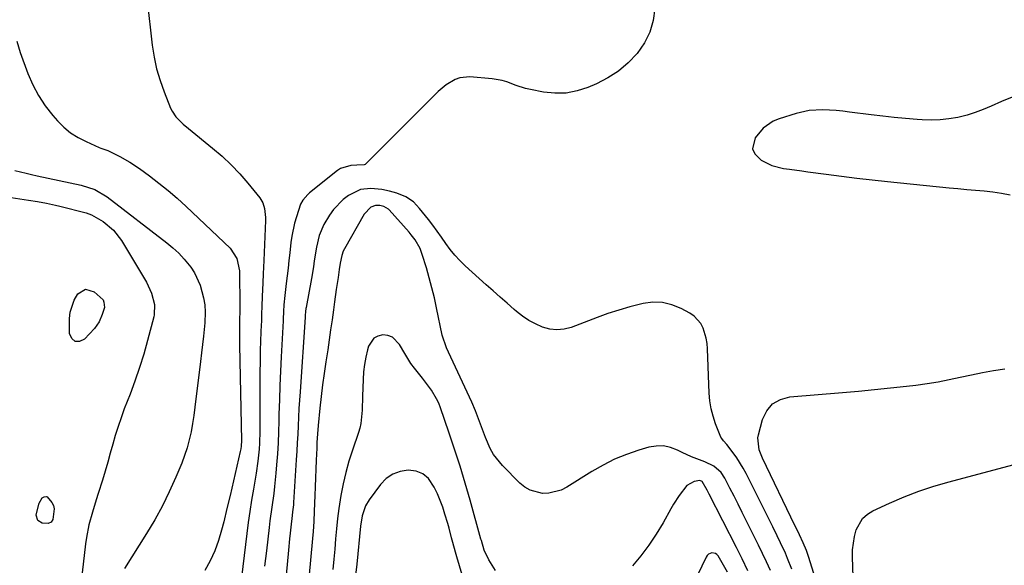
# Model space of a CAD drawing. Units: inches. Extents: x 1867866 to 1873172, y 426580 to 432020.
# Drawn here: x 1870003 to 1870343, y 429083 to 429271 of the extents above; entities that cross this region are included whole.
import ezdxf

# ---------------------------------------------------------------- set-up
doc = ezdxf.new("R2010")
doc.units = ezdxf.units.IN
doc.header["$MEASUREMENT"] = 0
for name, color, linetype in [('1', 7, 'Continuous'), ('7', 7, 'Continuous'), ('8', 7, 'Continuous')]:
    doc.layers.add(name, color=color, linetype=linetype)

msp = doc.modelspace()

# ---------------------------------------------------------------- linework, layer by layer
at = {"layer": '1', "color": 18}
msp.add_polyline3d([(1870345.41, 429244.19, 1792), (1870341.72, 429242.77, 1792), (1870338.11, 429241.13, 1792), (1870335.38, 429239.96, 1792), (1870332.61, 429238.92, 1792), (1870329.78, 429238.06, 1792), (1870326.61, 429237.25, 1792), (1870323.55, 429236.71, 1792), (1870320.48, 429236.36, 1792), (1870317.38, 429236.27, 1792), (1870314.28, 429236.37, 1792), (1870312.56, 429236.51, 1792), (1870308.59, 429236.84, 1792), (1870304.62, 429237.22, 1792), (1870300.66, 429237.66, 1792), (1870296.71, 429238.15, 1792), (1870289.24, 429239.11, 1792), (1870286.92, 429239.38, 1792), (1870284.6, 429239.6, 1792), (1870279.95, 429239.85, 1792), (1870275.33, 429239.61, 1792), (1870270.82, 429238.62, 1792), (1870264.89, 429236.8, 1792), (1870262.9, 429235.97, 1792), (1870259.46, 429233.56, 1792), (1870256.67, 429230.17, 1792), (1870255.74, 429226.36, 1792), (1870256.5, 429224.66, 1792), (1870258.7, 429222.51, 1792), (1870262.39, 429220.62, 1792), (1870266.41, 429219.63, 1792), (1870268.51, 429219.36, 1792), (1870272.7, 429218.81, 1792), (1870274.8, 429218.53, 1792), (1870281.18, 429217.66, 1792), (1870286.47, 429216.96, 1792), (1870291.77, 429216.31, 1792), (1870297.07, 429215.71, 1792), (1870302.38, 429215.15, 1792), (1870323.64, 429213, 1792), (1870326.65, 429212.71, 1792), (1870329.67, 429212.42, 1792), (1870332.68, 429212.15, 1792), (1870335.7, 429211.88, 1792), (1870338.7, 429211.55, 1792), (1870341.69, 429211.12, 1792), (1870344.65, 429210.55, 1792)], dxfattribs=at)
at = {"layer": '7', "color": 18}
for points in [[(1870046.73, 429277.53, 1796), (1870048.51, 429262.17, 1796), (1870049.16, 429258.04, 1796), (1870050.03, 429253.96, 1796), (1870051.22, 429249.97, 1796), (1870052.62, 429246.03, 1796), (1870054.87, 429240.46, 1796), (1870055.38, 429239.39, 1796), (1870056.67, 429237.44, 1796), (1870059.19, 429234.91, 1796), (1870061.01, 429233.37, 1796), (1870069.37, 429226.66, 1796), (1870072.64, 429223.87, 1796), (1870075.77, 429220.94, 1796), (1870078.71, 429217.83, 1796), (1870081.52, 429214.58, 1796), (1870085.63, 429209.53, 1796), (1870086.71, 429207.79, 1796), (1870087.32, 429205.83, 1796), (1870087.6, 429202.71, 1796), (1870087.59, 429201.67, 1796), (1870087.05, 429187.94, 1796), (1870086.83, 429183.27, 1796), (1870086.65, 429180.15, 1796), (1870086.44, 429175.48, 1796), (1870086.33, 429172.09, 1796), (1870086.26, 429169.41, 1796), (1870086.21, 429167.63, 1796), (1870086.18, 429166.73, 1796), (1870086.15, 429165.84, 1796), (1870085.94, 429160.3, 1796), (1870085.82, 429156.64, 1796), (1870085.73, 429152.98, 1796), (1870085.68, 429149.32, 1796), (1870085.66, 429145.65, 1796), (1870085.64, 429129.04, 1796), (1870085.54, 429124.87, 1796), (1870085.41, 429122.79, 1796), (1870085.01, 429118.63, 1796), (1870084.44, 429114.5, 1796), (1870084.1, 429112.44, 1796), (1870083.47, 429108.96, 1796), (1870082.81, 429105.17, 1796), (1870082.21, 429101.36, 1796), (1870081.67, 429097.55, 1796), (1870081.18, 429093.72, 1796), (1870077.89, 429066.23, 1796)], [(1870221.99, 429274.84, 1794), (1870221.41, 429270.64, 1794), (1870220.31, 429266.64, 1794), (1870218.44, 429262.94, 1794), (1870215.88, 429259.26, 1794), (1870212.79, 429256.08, 1794), (1870209.45, 429253.24, 1794), (1870205.76, 429250.88, 1794), (1870201.82, 429248.85, 1794), (1870198.91, 429247.59, 1794), (1870195.16, 429246.37, 1794), (1870191.37, 429245.62, 1794), (1870187.5, 429245.57, 1794), (1870183.59, 429245.98, 1794), (1870179.06, 429246.88, 1794), (1870177.39, 429247.27, 1794), (1870174.11, 429248.29, 1794), (1870170.9, 429249.53, 1794), (1870169.27, 429250.02, 1794), (1870165.9, 429250.57, 1794), (1870158.11, 429251.19, 1794), (1870154.66, 429250.89, 1794), (1870153.04, 429250.3, 1794), (1870150.01, 429248.46, 1794), (1870147.22, 429246.2, 1794), (1870145.91, 429244.96, 1794), (1870122.42, 429221.35, 1794), (1870122.04, 429221.06, 1794), (1870121.63, 429220.84, 1794), (1870119.2, 429220.74, 1794), (1870117.08, 429220.66, 1794), (1870113.49, 429219.62, 1794), (1870112.42, 429218.92, 1794), (1870102.82, 429211.25, 1794), (1870102.18, 429210.69, 1794), (1870100.55, 429208.75, 1794), (1870099.73, 429207.27, 1794), (1870098.27, 429202.96, 1794), (1870097.65, 429200.77, 1794), (1870096.72, 429196.32, 1794), (1870096.4, 429194.06, 1794), (1870096, 429190.54, 1794), (1870095.7, 429187.9, 1794), (1870095.4, 429185.27, 1794), (1870095.09, 429182.64, 1794), (1870094.77, 429180, 1794), (1870094.27, 429175.83, 1794), (1870093.98, 429172.54, 1794), (1870093.85, 429170.34, 1794), (1870093.74, 429167.65, 1794), (1870093.71, 429167.11, 1794), (1870093.03, 429154.67, 1794), (1870092.78, 429149.72, 1794), (1870092.57, 429144.77, 1794), (1870092.4, 429139.81, 1794), (1870092.27, 429134.86, 1794), (1870092.21, 429132.51, 1794), (1870092.1, 429128.73, 1794), (1870091.94, 429124.95, 1794), (1870091.71, 429121.18, 1794), (1870091.45, 429117.4, 1794), (1870091.22, 429114.58, 1794), (1870090.77, 429109.87, 1794), (1870090.47, 429107.52, 1794), (1870089.8, 429102.83, 1794), (1870089.17, 429098.13, 1794), (1870088.88, 429095.78, 1794), (1870087.92, 429087.69, 1794), (1870087.32, 429082.48, 1794)], [(1870001.73, 429263.51, 1798), (1870002.97, 429259.69, 1798), (1870005.6, 429252.45, 1798), (1870007.28, 429248.53, 1798), (1870009.24, 429244.77, 1798), (1870011.61, 429241.25, 1798), (1870014.25, 429237.9, 1798), (1870015.83, 429236.11, 1798), (1870018.02, 429233.94, 1798), (1870020.36, 429231.98, 1798), (1870022.93, 429230.34, 1798), (1870025.66, 429228.9, 1798), (1870030.17, 429226.88, 1798), (1870030.77, 429226.63, 1798), (1870033.2, 429225.78, 1798), (1870037.35, 429223.79, 1798), (1870040.8, 429221.84, 1798), (1870044.08, 429219.63, 1798), (1870047.55, 429217.11, 1798), (1870050.83, 429214.62, 1798), (1870054.05, 429212.04, 1798), (1870057.16, 429209.34, 1798), (1870060.21, 429206.56, 1798), (1870075.39, 429192.13, 1798), (1870077.69, 429188.62, 1798), (1870078.66, 429184.38, 1798), (1870078.69, 429182.59, 1798), (1870078.7, 429181.69, 1798), (1870078.74, 429174.55, 1798), (1870078.75, 429173.3, 1798), (1870078.74, 429170.81, 1798), (1870078.7, 429167.07, 1798), (1870078.66, 429162.85, 1798), (1870078.67, 429160.03, 1798), (1870078.7, 429158.63, 1798), (1870079.34, 429125.74, 1798), (1870079.25, 429123.84, 1798), (1870079.12, 429122.9, 1798), (1870079.03, 429122.43, 1798), (1870078.93, 429121.96, 1798), (1870075.39, 429106.87, 1798), (1870074.3, 429102.33, 1798), (1870073.19, 429097.79, 1798), (1870072.48, 429094.92, 1798), (1870071.4, 429091.28, 1798), (1870070.12, 429087.72, 1798), (1870068.53, 429084.29, 1798), (1870066.73, 429080.95, 1798)], [(1870269.34, 429081.41, 1792), (1870267.86, 429085.08, 1792), (1870267.07, 429086.89, 1792), (1870265.4, 429090.47, 1792), (1870264.19, 429092.96, 1792), (1870262.7, 429095.98, 1792), (1870261.22, 429099, 1792), (1870259.72, 429102.01, 1792), (1870258.21, 429105.01, 1792), (1870253.48, 429114.45, 1792), (1870252.49, 429116.29, 1792), (1870250.28, 429119.82, 1792), (1870249.06, 429121.52, 1792), (1870246.86, 429124.41, 1792), (1870245.76, 429125.65, 1792), (1870245.08, 429126.5, 1792), (1870244.82, 429126.97, 1792), (1870242.97, 429131.55, 1792), (1870242.1, 429134.14, 1792), (1870241.41, 429136.76, 1792), (1870240.99, 429139.44, 1792), (1870240.75, 429142.15, 1792), (1870240.21, 429157.43, 1792), (1870240.05, 429159.25, 1792), (1870239.77, 429161.05, 1792), (1870238.71, 429164.54, 1792), (1870237.88, 429166.12, 1792), (1870235.57, 429168.71, 1792), (1870234.1, 429169.72, 1792), (1870231.1, 429171.34, 1792), (1870227.93, 429172.62, 1792), (1870224.7, 429173.42, 1792), (1870221.37, 429173.48, 1792), (1870217.97, 429173.07, 1792), (1870213.34, 429171.88, 1792), (1870209.55, 429170.79, 1792), (1870205.8, 429169.55, 1792), (1870202.08, 429168.22, 1792), (1870193.18, 429164.83, 1792), (1870190.69, 429164.2, 1792), (1870188.21, 429163.93, 1792), (1870185.73, 429164.23, 1792), (1870183.26, 429164.89, 1792), (1870180.86, 429165.99, 1792), (1870178.54, 429167.23, 1792), (1870176.37, 429168.7, 1792), (1870174.28, 429170.31, 1792), (1870173.43, 429171.04, 1792), (1870171, 429173.14, 1792), (1870168.58, 429175.26, 1792), (1870166.17, 429177.39, 1792), (1870163.78, 429179.54, 1792), (1870156.49, 429186.1, 1792), (1870154.66, 429187.88, 1792), (1870152.93, 429189.74, 1792), (1870151.35, 429191.72, 1792), (1870149.85, 429193.78, 1792), (1870148.41, 429195.89, 1792), (1870146.93, 429197.98, 1792), (1870145.41, 429200.03, 1792), (1870143.85, 429202.05, 1792), (1870140.83, 429205.88, 1792), (1870138.66, 429208.1, 1792), (1870136.08, 429209.83, 1792), (1870132.95, 429211.08, 1792), (1870130.38, 429211.86, 1792), (1870127.74, 429212.41, 1792), (1870124.02, 429212.75, 1792), (1870120.45, 429212.42, 1792), (1870116.26, 429210.34, 1792), (1870114.37, 429208.88, 1792), (1870111.09, 429205.48, 1792), (1870109.71, 429203.53, 1792), (1870107.81, 429200.34, 1792), (1870106.19, 429196.53, 1792), (1870105.18, 429192.51, 1792), (1870104.46, 429187.77, 1792), (1870104.14, 429185.74, 1792), (1870103.44, 429181.67, 1792), (1870101.65, 429171.72, 1792), (1870101.59, 429171.35, 1792), (1870101.45, 429170.24, 1792), (1870101.36, 429168.93, 1792), (1870101.33, 429168.37, 1792), (1870099.53, 429142.64, 1792), (1870099.34, 429139.71, 1792), (1870099.16, 429136.78, 1792), (1870099, 429133.84, 1792), (1870098.86, 429130.9, 1792), (1870098.73, 429127.97, 1792), (1870098.58, 429125.03, 1792), (1870098.41, 429122.1, 1792), (1870098.23, 429119.16, 1792), (1870097.28, 429104.42, 1792), (1870097.23, 429103.61, 1792), (1870096.99, 429101.2, 1792), (1870096.7, 429098.78, 1792), (1870096.6, 429097.98, 1792), (1870096.12, 429093.8, 1792), (1870095.91, 429091.86, 1792), (1870095.53, 429088, 1792), (1870092.81, 429058.36, 1792)], [(1869999.87, 429209.58, 1802), (1870004.27, 429208.93, 1802), (1870005.83, 429208.7, 1802), (1870008.95, 429208.21, 1802), (1870012.06, 429207.67, 1802), (1870015.14, 429207.02, 1802), (1870016.67, 429206.64, 1802), (1870025.73, 429204.3, 1802), (1870027.61, 429203.65, 1802), (1870031.61, 429201.29, 1802), (1870035.16, 429198.41, 1802), (1870037.94, 429194.78, 1802), (1870046.49, 429180.4, 1802), (1870047.15, 429179.19, 1802), (1870048.24, 429176.66, 1802), (1870049.33, 429172.66, 1802), (1870049.21, 429169.1, 1802), (1870049.05, 429168.4, 1802), (1870046.91, 429160.32, 1802), (1870045.58, 429155.62, 1802), (1870044.14, 429150.94, 1802), (1870042.54, 429146.32, 1802), (1870040.85, 429141.73, 1802), (1870038.88, 429136.68, 1802), (1870037.76, 429133.67, 1802), (1870036.71, 429130.64, 1802), (1870035.76, 429127.57, 1802), (1870034.87, 429124.49, 1802), (1870034.02, 429121.39, 1802), (1870033.14, 429118.3, 1802), (1870032.23, 429115.22, 1802), (1870031.3, 429112.15, 1802), (1870029.85, 429107.49, 1802), (1870029.19, 429105.35, 1802), (1870027.89, 429101.06, 1802), (1870026.67, 429096.76, 1802), (1870025.78, 429092.38, 1802), (1870025.46, 429090.17, 1802), (1870023.6, 429074.21, 1802)], [(1870021.88, 429159.91, 1804), (1870020.79, 429160.95, 1804), (1870019.97, 429162.71, 1804), (1870020.01, 429167.87, 1804), (1870020.23, 429170.07, 1804), (1870021.56, 429174.18, 1804), (1870022.89, 429176.38, 1804), (1870025.53, 429177.95, 1804), (1870028.47, 429177.06, 1804), (1870031.53, 429174.29, 1804), (1870031.87, 429173.56, 1804), (1870032.03, 429171.72, 1804), (1870031.26, 429169.24, 1804), (1870030.16, 429166.7, 1804), (1870028.54, 429164.45, 1804), (1870025.17, 429160.7, 1804), (1870023.38, 429159.94, 1804), (1870021.88, 429159.91, 1804)], [(1870166.96, 429080.96, 1788), (1870164.68, 429084.61, 1788), (1870163.09, 429088.02, 1788), (1870162.15, 429091.26, 1788), (1870162, 429091.81, 1788), (1870158.27, 429105.16, 1788), (1870156.56, 429111.07, 1788), (1870154.78, 429116.97, 1788), (1870152.9, 429122.83, 1788), (1870150.94, 429128.67, 1788), (1870148.05, 429137.03, 1788), (1870147.42, 429138.64, 1788), (1870146.7, 429140.21, 1788), (1870144.93, 429143.18, 1788), (1870143.92, 429144.59, 1788), (1870141.8, 429147.34, 1788), (1870139.03, 429150.74, 1788), (1870137.82, 429152.38, 1788), (1870135.67, 429155.84, 1788), (1870133.93, 429158.96, 1788), (1870131.48, 429161.43, 1788), (1870129.88, 429162, 1788), (1870128.09, 429162.25, 1788), (1870126.4, 429161.83, 1788), (1870124.96, 429161.09, 1788), (1870123.13, 429158.3, 1788), (1870122.8, 429157.09, 1788), (1870122.21, 429154.57, 1788), (1870121.74, 429152.03, 1788), (1870121.46, 429149.47, 1788), (1870121.3, 429146.89, 1788), (1870121.14, 429141.04, 1788), (1870120.96, 429136.31, 1788), (1870120.5, 429131.62, 1788), (1870120.13, 429130.1, 1788), (1870119.69, 429128.59, 1788), (1870117.61, 429122.51, 1788), (1870116.4, 429118.66, 1788), (1870115.31, 429114.77, 1788), (1870114.42, 429110.83, 1788), (1870113.65, 429106.86, 1788), (1870112.94, 429102.33, 1788), (1870112.47, 429098.85, 1788), (1870112.09, 429095.36, 1788), (1870111.78, 429091.86, 1788), (1870111.5, 429088.36, 1788), (1870111.21, 429084.85, 1788), (1870110.88, 429081.35, 1788)], [(1870284.37, 429055.97, 1794), (1870275.09, 429085.79, 1794), (1870274.38, 429087.86, 1794), (1870273.25, 429090.55, 1794), (1870271.98, 429093.21, 1794), (1870270.91, 429095.43, 1794), (1870270.38, 429096.53, 1794), (1870259.19, 429119.68, 1794), (1870258.02, 429122.63, 1794), (1870257.55, 429126.74, 1794), (1870257.74, 429127.76, 1794), (1870259.14, 429132.99, 1794), (1870260.63, 429136.01, 1794), (1870262.62, 429138.44, 1794), (1870265.36, 429139.96, 1794), (1870268.61, 429140.88, 1794), (1870286.82, 429142.37, 1794), (1870292.34, 429142.85, 1794), (1870297.85, 429143.36, 1794), (1870303.36, 429143.94, 1794), (1870308.87, 429144.55, 1794), (1870312.12, 429144.92, 1794), (1870315.98, 429145.44, 1794), (1870319.83, 429146.05, 1794), (1870323.65, 429146.79, 1794), (1870327.46, 429147.63, 1794), (1870331.27, 429148.47, 1794), (1870335.09, 429149.25, 1794), (1870338.93, 429149.91, 1794), (1870342.79, 429150.51, 1794)], [(1870157.34, 429073.28, 1786), (1870153.65, 429085.67, 1786), (1870153.17, 429087.3, 1786), (1870152.27, 429090.59, 1786), (1870151.84, 429092.24, 1786), (1870150.97, 429095.53, 1786), (1870150.51, 429097.17, 1786), (1870149.57, 429100.37, 1786), (1870148.79, 429102.76, 1786), (1870147.92, 429105.11, 1786), (1870146.94, 429107.42, 1786), (1870145.87, 429109.7, 1786), (1870143.85, 429112.65, 1786), (1870141.93, 429114.3, 1786), (1870139.57, 429115.2, 1786), (1870136.9, 429115.6, 1786), (1870134.08, 429115.11, 1786), (1870131.53, 429114.2, 1786), (1870129.31, 429112.63, 1786), (1870127.32, 429110.63, 1786), (1870123.36, 429105.36, 1786), (1870122.11, 429103.31, 1786), (1870121.03, 429099.86, 1786), (1870120.46, 429096.26, 1786), (1870119.13, 429083.16, 1786), (1870118.74, 429079.3, 1786)], [(1870290.7, 429071.7, 1796), (1870290.23, 429085.69, 1796), (1870290.27, 429088.05, 1796), (1870290.91, 429092.71, 1796), (1870291.52, 429095, 1796), (1870293.72, 429098.88, 1796), (1870295.37, 429100.33, 1796), (1870297.3, 429101.54, 1796), (1870302.97, 429104.16, 1796), (1870308.02, 429106.33, 1796), (1870313.14, 429108.32, 1796), (1870318.35, 429110.04, 1796), (1870323.63, 429111.58, 1796), (1870350.82, 429118.74, 1796)], [(1870254.09, 429080.89, 1788), (1870252.18, 429084.93, 1788), (1870250.19, 429088.94, 1788), (1870240.79, 429107.28, 1788), (1870240.06, 429108.7, 1788), (1870238.3, 429111.66, 1788), (1870237.55, 429112.02, 1788), (1870235.57, 429111.64, 1788), (1870233.02, 429110.23, 1788), (1870230.37, 429106.8, 1788), (1870228.42, 429103.79, 1788), (1870227.52, 429102.23, 1788), (1870224.83, 429097.38, 1788), (1870222.49, 429093.47, 1788), (1870219.98, 429089.67, 1788), (1870217.23, 429086.04, 1788), (1870214.32, 429082.53, 1788)], [(1870009, 429098.24, 1804), (1870008.44, 429100, 1804), (1870008.45, 429100.14, 1804), (1870009.48, 429104.17, 1804), (1870010.52, 429105.97, 1804), (1870011.19, 429106.4, 1804), (1870011.9, 429106.46, 1804), (1870012.21, 429106.31, 1804), (1870013.92, 429104.39, 1804), (1870014.48, 429103.4, 1804), (1870014.66, 429102.28, 1804), (1870014.23, 429098.49, 1804), (1870013.61, 429097.63, 1804), (1870012.64, 429097.22, 1804), (1870010.57, 429097.28, 1804), (1870009, 429098.24, 1804)], [(1870247.09, 429080.4, 1786), (1870243.85, 429085.97, 1786), (1870243.43, 429086.46, 1786), (1870242.94, 429086.83, 1786), (1870241.72, 429087.04, 1786), (1870240.51, 429086.57, 1786), (1870240.06, 429086.13, 1786), (1870239.68, 429085.58, 1786), (1870233.85, 429073.36, 1786)]]:
    msp.add_polyline3d(points, dxfattribs=at)
at = {"layer": '8', "color": 18}
for points in [[(1870001.07, 429218.91, 1800), (1870004.95, 429217.98, 1800), (1870006.89, 429217.55, 1800), (1870008.84, 429217.12, 1800), (1870024, 429213.91, 1800), (1870028.71, 429212.41, 1800), (1870032.95, 429209.9, 1800), (1870053.52, 429194.02, 1800), (1870055.64, 429192.25, 1800), (1870057.66, 429190.37, 1800), (1870059.53, 429188.34, 1800), (1870061.8, 429185.54, 1800), (1870063.09, 429183.6, 1800), (1870065.04, 429179.42, 1800), (1870066.21, 429174.97, 1800), (1870066.63, 429172.55, 1800), (1870066.8, 429170.11, 1800), (1870066.69, 429166.43, 1800), (1870066.19, 429161.83, 1800), (1870065.86, 429158.92, 1800), (1870065.52, 429156.01, 1800), (1870065.17, 429153.1, 1800), (1870064.83, 429150.19, 1800), (1870063.61, 429140.13, 1800), (1870063.24, 429137.3, 1800), (1870062.85, 429134.47, 1800), (1870062.4, 429131.65, 1800), (1870061.92, 429128.83, 1800), (1870061.32, 429126.05, 1800), (1870060.6, 429123.3, 1800), (1870059.71, 429120.6, 1800), (1870058.69, 429117.94, 1800), (1870056.66, 429113.12, 1800), (1870054.42, 429108.13, 1800), (1870052.02, 429103.23, 1800), (1870049.38, 429098.45, 1800), (1870046.58, 429093.76, 1800), (1870038.99, 429081.69, 1800)], [(1870261.88, 429080.94, 1790), (1870260.59, 429083.89, 1790), (1870259.23, 429086.82, 1790), (1870257.82, 429089.72, 1790), (1870253.56, 429098.23, 1790), (1870252.16, 429101.01, 1790), (1870250.76, 429103.79, 1790), (1870249.35, 429106.56, 1790), (1870247.93, 429109.33, 1790), (1870246.13, 429112.83, 1790), (1870244.88, 429114.7, 1790), (1870242.33, 429116.89, 1790), (1870239.29, 429118.39, 1790), (1870234.69, 429120.15, 1790), (1870231.44, 429121.69, 1790), (1870229.88, 429122.49, 1790), (1870227.47, 429123.4, 1790), (1870225.03, 429123.92, 1790), (1870222.52, 429123.87, 1790), (1870219.99, 429123.44, 1790), (1870216.5, 429122.41, 1790), (1870212.26, 429120.97, 1790), (1870208.13, 429119.31, 1790), (1870204.14, 429117.32, 1790), (1870200.26, 429115.11, 1790), (1870191.63, 429109.71, 1790), (1870189.64, 429108.71, 1790), (1870185.43, 429107.64, 1790), (1870183.2, 429107.57, 1790), (1870178.99, 429108.61, 1790), (1870177.14, 429109.71, 1790), (1870175.43, 429111.09, 1790), (1870169.4, 429117.16, 1790), (1870166.36, 429120.94, 1790), (1870165.17, 429123.05, 1790), (1870163.56, 429126.81, 1790), (1870161.85, 429131.43, 1790), (1870160.15, 429136.05, 1790), (1870158.84, 429139.05, 1790), (1870150.75, 429156.3, 1790), (1870150.1, 429157.73, 1790), (1870148.59, 429162.18, 1790), (1870146.66, 429171.55, 1790), (1870145.9, 429175.02, 1790), (1870145.07, 429178.47, 1790), (1870144.15, 429181.9, 1790), (1870143.16, 429185.31, 1790), (1870141.74, 429189.95, 1790), (1870140.95, 429192.05, 1790), (1870139.27, 429194.97, 1790), (1870137.92, 429196.78, 1790), (1870137.19, 429197.64, 1790), (1870130.36, 429205.32, 1790), (1870130.1, 429205.59, 1790), (1870128.46, 429206.53, 1790), (1870127.05, 429206.84, 1790), (1870125.56, 429206.89, 1790), (1870123.96, 429206.3, 1790), (1870121.72, 429203.92, 1790), (1870114.9, 429191.96, 1790), (1870114.45, 429191.06, 1790), (1870113.95, 429189.65, 1790), (1870113.42, 429186.95, 1790), (1870113.08, 429184.73, 1790), (1870112.66, 429182.03, 1790), (1870112.04, 429177.84, 1790), (1870111.45, 429173.65, 1790), (1870111.08, 429170.89, 1790), (1870110.6, 429167.44, 1790), (1870110.11, 429163.99, 1790), (1870109.6, 429160.54, 1790), (1870109.08, 429157.1, 1790), (1870108.44, 429152.89, 1790), (1870107.86, 429148.92, 1790), (1870107.32, 429144.95, 1790), (1870106.84, 429140.97, 1790), (1870106.4, 429136.99, 1790), (1870105.77, 429130.95, 1790), (1870105.53, 429128.04, 1790), (1870105.37, 429125.12, 1790), (1870105.32, 429124.14, 1790), (1870105.28, 429123.17, 1790), (1870105.11, 429119.01, 1790), (1870104.99, 429115.95, 1790), (1870104.87, 429112.9, 1790), (1870104.75, 429109.84, 1790), (1870104.64, 429106.79, 1790), (1870104.46, 429101.4, 1790), (1870104.3, 429097.88, 1790), (1870104.06, 429094.36, 1790), (1870103.86, 429092.02, 1790), (1870100.81, 429059.67, 1790)]]:
    msp.add_polyline3d(points, dxfattribs=at)

doc.saveas('drawing.dxf')
